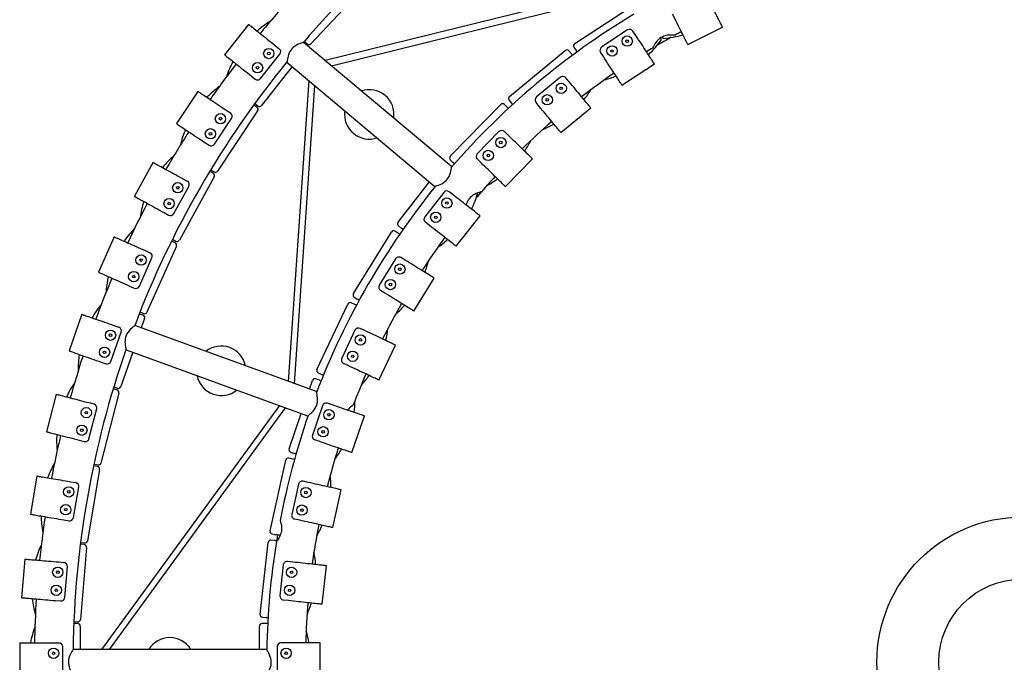
# Model space of a CAD drawing. Units: millimetres. Extents: x 0 to 801, y 0 to 566.
# Drawn here: x 333 to 409, y 168 to 217 of the extents above; entities that cross this region are included whole.
import ezdxf

# ---------------------------------------------------------------- set-up
doc = ezdxf.new("R2010")
doc.units = ezdxf.units.MM
doc.header["$LTSCALE"] = 10
doc.layers.add('S&C_vistas', color=1, linetype='Continuous')

msp = doc.modelspace()

# ---------------------------------------------------------------- linework, layer by layer
at = {"layer": 'S&C_vistas', "color": 7, "linetype": 'Continuous'}
for p, q in [((359.525, 219.605), (355.692, 215.523)), ((379.488, 219.831), (356.817, 214.218)), ((357.291, 213.821), (379.748, 219.38)), ((376.131, 215.547), (380.364, 218.313)), ((350.874, 217.027), (349.011, 214.676)), ((380.226, 216.591), (378.217, 215.279)), ((384.892, 215.465), (387.569, 216.819)), ((380.86, 216.169), (380.641, 216.504)), ((382.846, 215.873), (382.772, 215.986)), ((382.907, 216.065), (382.968, 215.944)), ((352.935, 215.394), (353.249, 215.145)), ((366.592, 206.016), (355.132, 215.632)), ((355.19, 215.72), (355.409, 215.514)), ((371.07, 211.445), (375.393, 215.005)), ((376.072, 215.27), (376.239, 215.016)), ((351.807, 212.843), (353.298, 214.724)), ((375.867, 214.743), (375.674, 214.977)), ((378.349, 214.529), (378.13, 214.863)), ((354.261, 213.752), (351.878, 210.745)), ((353.846, 214.1), (365.307, 204.484)), ((379.787, 212.327), (382.299, 213.968)), ((351.072, 213.043), (351.385, 212.794)), ((375.026, 212.933), (373.173, 211.408)), ((375.703, 212.584), (375.448, 212.892)), ((355.532, 212.686), (353.941, 189.385)), ((354.43, 189.207), (356.006, 212.288)), ((346.951, 211.841), (345.291, 209.343)), ((351.52, 210.607), (351.27, 210.773)), ((351.361, 210.899), (351.597, 210.713)), ((366.491, 206.811), (370.396, 210.825)), ((370.897, 210.617), (370.679, 210.828)), ((371.043, 211.163), (371.236, 210.929)), ((371.327, 210.83), (371.297, 210.854)), ((373.387, 210.676), (373.132, 210.985)), ((375.059, 208.646), (377.374, 210.554)), ((348.231, 207.75), (349.559, 209.749)), ((351.576, 210.33), (348.477, 205.666)), ((349.142, 210.386), (349.475, 210.165)), ((370.26, 208.725), (368.586, 207.005)), ((370.971, 208.452), (370.684, 208.731)), ((347.482, 207.887), (347.815, 207.666)), ((370.764, 204.468), (372.856, 206.618)), ((343.476, 206.346), (342.031, 203.717)), ((366.495, 206.528), (366.713, 206.316)), ((368.879, 206.302), (368.592, 206.581)), ((348.211, 205.226), (345.513, 200.319)), ((348.132, 205.498), (347.869, 205.642)), ((347.949, 205.776), (348.199, 205.61)), ((345.093, 202.375), (346.25, 204.478)), ((345.781, 205.079), (346.131, 204.886)), ((362.451, 201.701), (364.889, 204.834)), ((365.985, 204.019), (364.511, 202.125)), ((366.722, 203.825), (366.406, 204.071)), ((344.335, 202.45), (344.686, 202.257)), ((366.955, 199.843), (368.797, 202.21)), ((362.486, 201.42), (362.725, 201.234)), ((364.879, 201.458), (364.564, 201.704)), ((340.473, 200.578), (339.253, 197.837)), ((358.996, 196.178), (361.929, 200.948)), ((362.463, 200.855), (362.204, 201.014)), ((345.284, 199.859), (343.007, 194.743)), ((345.183, 200.123), (344.909, 200.245)), ((344.978, 200.385), (345.241, 200.24)), ((342.875, 199.508), (343.241, 199.346)), ((342.417, 196.757), (343.393, 198.95)), ((362.254, 198.87), (360.998, 196.826)), ((363.008, 198.759), (362.667, 198.969)), ((341.655, 196.768), (342.021, 196.605)), ((363.677, 194.826), (365.248, 197.382)), ((361.437, 196.203), (361.096, 196.413)), ((356.171, 190.308), (358.56, 195.372)), ((359.101, 195.338), (358.827, 195.468)), ((359.062, 195.903), (359.321, 195.744)), ((337.963, 194.58), (336.976, 191.746)), ((342.694, 194.52), (342.411, 194.619)), ((342.468, 194.764), (342.743, 194.642)), ((340.446, 193.715), (340.824, 193.583)), ((356.129, 188.589), (342.072, 193.705)), ((342.818, 194.265), (342.561, 193.527)), ((340.219, 190.935), (341.009, 193.201)), ((359.113, 193.343), (358.089, 191.172)), ((359.874, 193.315), (359.512, 193.486)), ((360.972, 189.48), (362.252, 192.193)), ((341.903, 191.639), (340.976, 188.977)), ((341.388, 191.826), (355.446, 186.709)), ((339.46, 190.881), (339.837, 190.75)), ((358.594, 190.602), (358.232, 190.773)), ((356.266, 190.042), (356.541, 189.912)), ((355.594, 188.784), (355.826, 189.46)), ((356.367, 189.485), (356.08, 189.584)), ((335.963, 188.392), (335.217, 185.486)), ((340.827, 188.485), (339.435, 183.061)), ((340.684, 188.729), (340.393, 188.803)), ((340.438, 188.953), (340.721, 188.854)), ((338.511, 187.738), (338.898, 187.638)), ((357.358, 187.559), (356.979, 187.689)), ((338.517, 184.949), (339.114, 187.273)), ((353.257, 187.506), (339.498, 168.634)), ((340.117, 168.634), (353.746, 187.328)), ((354.008, 184.163), (354.944, 186.892)), ((356.598, 187.503), (355.819, 185.233)), ((358.871, 183.868), (359.845, 186.705)), ((337.765, 184.832), (338.152, 184.733)), ((356.384, 184.722), (356.005, 184.852)), ((354.132, 183.909), (354.419, 183.81)), ((338.901, 182.992), (339.191, 182.917)), ((352.534, 177.818), (353.758, 183.282)), ((354.294, 183.367), (353.997, 183.433)), ((339.328, 182.559), (338.394, 177.037)), ((339.164, 182.789), (338.868, 182.839)), ((334.489, 182.059), (333.988, 179.101)), ((337.082, 181.62), (337.476, 181.554)), ((355.49, 181.562), (355.1, 181.649)), ((337.322, 178.841), (337.722, 181.208)), ((354.741, 181.422), (354.216, 179.08)), ((357.4, 178.059), (358.056, 180.987)), ((336.582, 178.662), (336.976, 178.596)), ((354.834, 178.634), (354.444, 178.722)), ((337.868, 176.923), (338.164, 176.873)), ((351.767, 171.348), (352.383, 176.914)), ((352.906, 177.058), (352.604, 177.091)), ((352.685, 177.579), (352.982, 177.512)), ((353.333, 177.484), (353.172, 177.488)), ((338.147, 176.744), (337.848, 176.769)), ((338.33, 176.528), (337.861, 170.947)), ((333.549, 175.625), (333.298, 172.635)), ((336.17, 175.404), (336.569, 175.371)), ((354.293, 175.395), (353.896, 175.439)), ((336.642, 172.655), (336.842, 175.047)), ((353.565, 175.174), (353.301, 172.788)), ((356.577, 172.124), (356.907, 175.106)), ((335.919, 172.415), (336.318, 172.381)), ((353.963, 172.413), (353.566, 172.457)), ((337.346, 170.79), (337.645, 170.765)), ((351.944, 171.128), (352.246, 171.094)), ((337.64, 170.634), (337.339, 170.634)), ((337.84, 170.434), (337.84, 168.634)), ((351.717, 168.634), (351.717, 170.434)), ((352.22, 170.634), (351.917, 170.634)), ((333.151, 169.134), (335.781, 169.134)), ((333.151, 169.134), (333.151, 166.134)), ((335.781, 169.134), (336.181, 169.134)), ((336.481, 166.434), (336.481, 168.834)), ((352.258, 168.634), (337.298, 168.634)), ((353.082, 168.834), (353.082, 166.434)), ((353.782, 169.134), (353.382, 169.134)), ((356.412, 169.134), (353.782, 169.134)), ((356.412, 166.134), (356.412, 169.134))]:
    msp.add_line(p, q, dxfattribs=at)
at = {"layer": 'S&C_vistas', "color": 7, "linetype": 'Continuous', "flags": 128}
for points in [[(387.569, 216.819), (387.567, 216.823), (387.558, 216.84), (387.543, 216.87), (387.521, 216.913), (387.493, 216.97), (387.458, 217.038), (387.417, 217.119), (387.37, 217.212), (387.317, 217.316), (387.259, 217.43), (387.197, 217.555), (387.129, 217.688), (387.057, 217.83), (386.981, 217.98), (386.902, 218.137), (386.82, 218.299), (386.735, 218.466), (386.648, 218.638), (386.56, 218.812), (386.471, 218.989), (386.381, 219.166)], [(384.892, 215.465), (384.89, 215.469), (384.881, 215.485), (384.866, 215.516), (384.844, 215.559), (384.816, 215.615), (384.781, 215.684), (384.74, 215.765), (384.693, 215.857), (384.641, 215.961), (384.583, 216.076), (384.52, 216.2), (384.452, 216.334), (384.38, 216.476), (384.304, 216.626), (384.225, 216.782), (384.143, 216.944), (384.058, 217.112), (383.972, 217.283), (383.883, 217.458), (383.794, 217.634), (383.704, 217.811)], [(350.874, 217.027), (350.878, 217.025), (350.892, 217.013), (350.919, 216.992), (350.957, 216.962), (351.006, 216.923), (351.067, 216.875), (351.138, 216.819), (351.219, 216.754), (351.31, 216.682), (351.411, 216.602), (351.52, 216.516), (351.637, 216.422), (351.762, 216.324), (351.894, 216.219), (352.031, 216.11), (352.174, 215.997), (352.321, 215.881), (352.471, 215.762), (352.625, 215.64), (352.78, 215.517), (352.935, 215.394)], [(382.299, 213.968), (382.296, 213.971), (382.286, 213.987), (382.268, 214.015), (382.241, 214.056), (382.207, 214.109), (382.164, 214.173), (382.115, 214.249), (382.058, 214.336), (381.994, 214.433), (381.924, 214.541), (381.848, 214.658), (381.766, 214.783), (381.679, 214.916), (381.587, 215.057), (381.491, 215.204), (381.392, 215.356), (381.289, 215.513), (381.184, 215.674), (381.077, 215.837), (380.969, 216.003), (380.86, 216.169)], [(383.898, 216.191), (383.899, 216.191), (383.883, 216.192), (383.845, 216.195), (383.786, 216.198), (383.704, 216.201), (383.603, 216.202), (383.471, 216.198), (383.32, 216.184), (383.183, 216.161), (383.039, 216.121), (382.923, 216.074), (382.809, 216.013), (382.706, 215.94), (382.61, 215.857), (382.506, 215.744), (382.415, 215.626), (382.34, 215.512), (382.278, 215.406), (382.225, 215.307), (382.187, 215.233), (382.17, 215.198), (382.168, 215.194)], [(355.132, 215.632), (355.119, 215.628), (355.081, 215.617), (355.022, 215.598), (354.942, 215.57), (354.84, 215.532), (354.724, 215.483), (354.582, 215.412), (354.433, 215.318), (354.331, 215.239), (354.234, 215.144), (354.15, 215.041), (354.077, 214.927), (354.022, 214.816), (353.976, 214.704), (353.935, 214.575), (353.905, 214.453), (353.879, 214.325), (353.862, 214.217), (353.853, 214.154), (353.848, 214.114), (353.846, 214.1), (353.846, 214.1)], [(376.291, 214.935), (376.285, 214.945), (376.278, 214.955), (376.272, 214.965), (376.265, 214.976), (376.258, 214.986), (376.252, 214.996), (376.245, 215.006), (376.239, 215.016)], [(349.011, 214.676), (349.014, 214.674), (349.029, 214.662), (349.055, 214.641), (349.093, 214.611), (349.143, 214.572), (349.203, 214.524), (349.274, 214.467), (349.356, 214.403), (349.447, 214.331), (349.547, 214.251), (349.657, 214.164), (349.774, 214.071), (349.899, 213.973), (350.03, 213.868), (350.168, 213.759), (350.31, 213.646), (350.457, 213.53), (350.608, 213.41), (350.761, 213.289), (350.916, 213.166), (351.072, 213.043)], [(376.318, 214.907), (376.314, 214.912), (376.291, 214.935)], [(379.787, 212.327), (379.785, 212.33), (379.775, 212.346), (379.756, 212.374), (379.73, 212.415), (379.695, 212.468), (379.653, 212.532), (379.603, 212.608), (379.547, 212.695), (379.483, 212.793), (379.413, 212.9), (379.336, 213.017), (379.255, 213.142), (379.168, 213.275), (379.076, 213.416), (378.98, 213.563), (378.88, 213.715), (378.778, 213.872), (378.673, 214.033), (378.566, 214.197), (378.458, 214.362), (378.349, 214.529)], [(377.374, 210.554), (377.372, 210.557), (377.36, 210.571), (377.338, 210.597), (377.307, 210.635), (377.267, 210.683), (377.218, 210.743), (377.161, 210.813), (377.095, 210.893), (377.021, 210.983), (376.939, 211.082), (376.851, 211.19), (376.755, 211.305), (376.654, 211.428), (376.548, 211.558), (376.436, 211.693), (376.32, 211.834), (376.201, 211.978), (376.079, 212.127), (375.955, 212.278), (375.829, 212.43), (375.703, 212.584)], [(346.951, 211.841), (346.955, 211.839), (346.971, 211.829), (346.999, 211.81), (347.039, 211.783), (347.092, 211.748), (347.156, 211.706), (347.231, 211.655), (347.318, 211.598), (347.415, 211.534), (347.522, 211.463), (347.638, 211.385), (347.762, 211.303), (347.895, 211.214), (348.035, 211.122), (348.181, 211.025), (348.332, 210.924), (348.489, 210.82), (348.649, 210.714), (348.812, 210.606), (348.976, 210.496), (349.142, 210.386)], [(371.297, 210.854), (371.289, 210.864), (371.282, 210.873), (371.274, 210.882), (371.266, 210.891), (371.259, 210.901), (371.251, 210.91), (371.243, 210.919), (371.236, 210.929)], [(375.059, 208.646), (375.056, 208.65), (375.044, 208.664), (375.023, 208.69), (374.992, 208.728), (374.952, 208.776), (374.903, 208.836), (374.845, 208.906), (374.779, 208.986), (374.705, 209.076), (374.623, 209.175), (374.535, 209.282), (374.44, 209.398), (374.338, 209.521), (374.232, 209.65), (374.12, 209.786), (374.005, 209.926), (373.885, 210.071), (373.763, 210.219), (373.639, 210.37), (373.513, 210.523), (373.387, 210.676)], [(345.291, 209.343), (345.295, 209.34), (345.31, 209.33), (345.339, 209.311), (345.379, 209.284), (345.431, 209.25), (345.496, 209.207), (345.571, 209.157), (345.658, 209.099), (345.755, 209.035), (345.861, 208.964), (345.977, 208.887), (346.102, 208.804), (346.235, 208.716), (346.375, 208.623), (346.521, 208.526), (346.672, 208.425), (346.829, 208.321), (346.989, 208.215), (347.151, 208.107), (347.316, 207.997), (347.482, 207.887)], [(372.856, 206.618), (372.853, 206.621), (372.839, 206.634), (372.815, 206.658), (372.78, 206.692), (372.735, 206.736), (372.68, 206.789), (372.615, 206.853), (372.54, 206.925), (372.457, 207.006), (372.365, 207.096), (372.265, 207.193), (372.158, 207.297), (372.044, 207.408), (371.923, 207.525), (371.798, 207.648), (371.667, 207.775), (371.533, 207.905), (371.395, 208.039), (371.255, 208.176), (371.113, 208.314), (370.971, 208.452)], [(343.476, 206.346), (343.48, 206.344), (343.496, 206.334), (343.526, 206.318), (343.568, 206.295), (343.624, 206.264), (343.691, 206.227), (343.771, 206.184), (343.862, 206.134), (343.964, 206.078), (344.076, 206.016), (344.198, 205.949), (344.329, 205.876), (344.469, 205.8), (344.616, 205.719), (344.77, 205.634), (344.929, 205.547), (345.093, 205.456), (345.262, 205.364), (345.433, 205.27), (345.606, 205.174), (345.781, 205.079)], [(365.307, 204.484), (365.319, 204.488), (365.353, 204.498), (365.409, 204.516), (365.485, 204.542), (365.578, 204.576), (365.698, 204.626), (365.832, 204.691), (365.953, 204.762), (366.076, 204.851), (366.17, 204.936), (366.258, 205.035), (366.332, 205.14), (366.394, 205.252), (366.456, 205.394), (366.502, 205.536), (366.535, 205.667), (366.559, 205.787), (366.576, 205.894), (366.587, 205.973), (366.591, 206.005), (366.592, 206.016), (366.592, 206.016)], [(366.782, 206.249), (366.774, 206.257), (366.765, 206.266), (366.756, 206.274), (366.748, 206.282), (366.739, 206.291), (366.73, 206.299), (366.722, 206.308), (366.713, 206.316)], [(366.815, 206.228), (366.809, 206.231), (366.782, 206.249)], [(370.764, 204.468), (370.761, 204.471), (370.747, 204.484), (370.723, 204.508), (370.688, 204.541), (370.643, 204.585), (370.588, 204.639), (370.523, 204.702), (370.448, 204.775), (370.365, 204.856), (370.273, 204.945), (370.173, 205.043), (370.066, 205.147), (369.952, 205.258), (369.831, 205.375), (369.706, 205.497), (369.575, 205.624), (369.441, 205.755), (369.303, 205.889), (369.163, 206.025), (369.021, 206.163), (368.879, 206.302)], [(342.031, 203.717), (342.034, 203.715), (342.051, 203.706), (342.081, 203.689), (342.123, 203.666), (342.178, 203.636), (342.246, 203.598), (342.325, 203.555), (342.416, 203.505), (342.518, 203.449), (342.631, 203.387), (342.753, 203.32), (342.884, 203.248), (343.024, 203.171), (343.171, 203.09), (343.324, 203.005), (343.484, 202.918), (343.648, 202.827), (343.817, 202.735), (343.988, 202.641), (344.161, 202.545), (344.335, 202.45)], [(368.797, 202.21), (368.794, 202.213), (368.779, 202.224), (368.752, 202.245), (368.714, 202.275), (368.664, 202.313), (368.604, 202.361), (368.532, 202.416), (368.45, 202.48), (368.358, 202.552), (368.257, 202.63), (368.147, 202.716), (368.029, 202.808), (367.903, 202.906), (367.771, 203.009), (367.632, 203.117), (367.489, 203.228), (367.341, 203.344), (367.189, 203.462), (367.035, 203.582), (366.879, 203.703), (366.722, 203.825)], [(368.911, 204.069), (368.912, 204.069), (368.896, 204.065), (368.86, 204.054), (368.803, 204.037), (368.724, 204.012), (368.628, 203.978), (368.505, 203.929), (368.368, 203.864), (368.248, 203.794), (368.126, 203.707), (368.034, 203.624), (367.948, 203.527), (367.876, 203.424), (367.815, 203.313), (367.755, 203.17), (367.718, 203.05)], [(366.955, 199.843), (366.951, 199.845), (366.936, 199.857), (366.91, 199.877), (366.872, 199.907), (366.822, 199.946), (366.761, 199.993), (366.689, 200.049), (366.607, 200.113), (366.516, 200.184), (366.414, 200.263), (366.304, 200.349), (366.186, 200.441), (366.061, 200.538), (365.928, 200.642), (365.79, 200.749), (365.646, 200.861), (365.498, 200.976), (365.346, 201.094), (365.192, 201.214), (365.036, 201.336), (364.879, 201.458)], [(340.473, 200.578), (340.477, 200.576), (340.494, 200.569), (340.525, 200.555), (340.569, 200.535), (340.627, 200.51), (340.697, 200.478), (340.78, 200.441), (340.875, 200.399), (340.981, 200.352), (341.098, 200.3), (341.226, 200.243), (341.362, 200.182), (341.508, 200.117), (341.661, 200.049), (341.821, 199.978), (341.988, 199.904), (342.159, 199.827), (342.334, 199.749), (342.513, 199.67), (342.694, 199.589), (342.875, 199.508)], [(362.801, 201.175), (362.792, 201.182), (362.782, 201.189), (362.773, 201.197), (362.763, 201.204), (362.754, 201.211), (362.744, 201.219), (362.735, 201.226), (362.725, 201.234)], [(362.836, 201.157), (362.83, 201.16), (362.801, 201.175)], [(365.248, 197.382), (365.245, 197.384), (365.229, 197.394), (365.2, 197.412), (365.159, 197.437), (365.105, 197.47), (365.039, 197.51), (364.962, 197.558), (364.874, 197.612), (364.775, 197.673), (364.665, 197.74), (364.546, 197.813), (364.419, 197.892), (364.283, 197.975), (364.14, 198.063), (363.991, 198.155), (363.836, 198.25), (363.676, 198.348), (363.512, 198.449), (363.346, 198.551), (363.177, 198.655), (363.008, 198.759)], [(339.253, 197.837), (339.256, 197.836), (339.274, 197.828), (339.304, 197.814), (339.349, 197.795), (339.406, 197.769), (339.477, 197.738), (339.56, 197.701), (339.654, 197.659), (339.761, 197.611), (339.878, 197.559), (340.005, 197.502), (340.142, 197.441), (340.288, 197.377), (340.441, 197.308), (340.601, 197.237), (340.767, 197.163), (340.939, 197.087), (341.114, 197.009), (341.293, 196.929), (341.473, 196.849), (341.655, 196.768)], [(363.677, 194.826), (363.674, 194.828), (363.658, 194.838), (363.629, 194.856), (363.588, 194.881), (363.534, 194.914), (363.468, 194.955), (363.391, 195.002), (363.303, 195.057), (363.203, 195.117), (363.094, 195.185), (362.975, 195.258), (362.848, 195.336), (362.712, 195.419), (362.569, 195.507), (362.42, 195.599), (362.265, 195.694), (362.105, 195.793), (361.941, 195.893), (361.775, 195.996), (361.606, 196.099), (361.437, 196.203)], [(359.403, 195.693), (359.392, 195.699), (359.382, 195.706), (359.372, 195.712), (359.362, 195.718), (359.351, 195.725), (359.341, 195.731), (359.331, 195.737), (359.321, 195.744)], [(359.439, 195.679), (359.433, 195.682), (359.403, 195.693)], [(337.963, 194.58), (337.967, 194.578), (337.984, 194.572), (338.016, 194.561), (338.062, 194.545), (338.122, 194.524), (338.194, 194.499), (338.28, 194.469), (338.378, 194.435), (338.488, 194.397), (338.609, 194.354), (338.741, 194.309), (338.882, 194.259), (339.033, 194.207), (339.191, 194.152), (339.357, 194.094), (339.529, 194.034), (339.706, 193.973), (339.887, 193.909), (340.072, 193.845), (340.259, 193.78), (340.446, 193.715)], [(342.072, 193.705), (342.061, 193.698), (342.029, 193.673), (341.98, 193.635), (341.914, 193.582), (341.832, 193.512), (341.739, 193.425), (341.63, 193.31), (341.522, 193.171), (341.454, 193.062), (341.395, 192.94), (341.351, 192.814), (341.322, 192.682), (341.307, 192.559), (341.303, 192.438), (341.309, 192.303), (341.322, 192.177), (341.341, 192.048), (341.362, 191.941), (341.375, 191.879), (341.384, 191.84), (341.388, 191.826), (341.388, 191.826)], [(362.252, 192.193), (362.248, 192.194), (362.231, 192.203), (362.201, 192.217), (362.157, 192.238), (362.1, 192.265), (362.03, 192.297), (361.948, 192.336), (361.854, 192.38), (361.749, 192.43), (361.633, 192.485), (361.507, 192.544), (361.372, 192.608), (361.228, 192.676), (361.076, 192.748), (360.917, 192.823), (360.753, 192.9), (360.583, 192.98), (360.409, 193.062), (360.233, 193.146), (360.054, 193.23), (359.874, 193.315)], [(336.976, 191.746), (336.98, 191.745), (336.998, 191.739), (337.03, 191.728), (337.076, 191.712), (337.135, 191.691), (337.208, 191.666), (337.293, 191.636), (337.392, 191.602), (337.501, 191.563), (337.623, 191.521), (337.754, 191.475), (337.896, 191.426), (338.046, 191.374), (338.204, 191.319), (338.37, 191.261), (338.542, 191.201), (338.719, 191.139), (338.901, 191.076), (339.085, 191.012), (339.272, 190.947), (339.46, 190.881)], [(356.628, 189.871), (356.617, 189.876), (356.606, 189.881), (356.595, 189.886), (356.584, 189.892), (356.573, 189.897), (356.562, 189.902), (356.552, 189.907), (356.541, 189.912)], [(356.665, 189.861), (356.659, 189.863), (356.628, 189.871)], [(360.972, 189.48), (360.968, 189.481), (360.951, 189.489), (360.921, 189.504), (360.877, 189.525), (360.82, 189.551), (360.75, 189.584), (360.668, 189.623), (360.574, 189.667), (360.469, 189.717), (360.353, 189.772), (360.227, 189.831), (360.091, 189.895), (359.947, 189.963), (359.796, 190.035), (359.637, 190.11), (359.472, 190.187), (359.303, 190.267), (359.129, 190.349), (358.952, 190.433), (358.773, 190.517), (358.594, 190.602)], [(335.963, 188.392), (335.967, 188.391), (335.986, 188.386), (336.018, 188.378), (336.065, 188.366), (336.126, 188.35), (336.201, 188.331), (336.289, 188.308), (336.389, 188.283), (336.502, 188.254), (336.626, 188.222), (336.761, 188.187), (336.906, 188.15), (337.061, 188.11), (337.223, 188.068), (337.393, 188.025), (337.569, 187.98), (337.751, 187.933), (337.937, 187.885), (338.126, 187.837), (338.318, 187.787), (338.511, 187.738)], [(355.446, 186.71), (355.456, 186.717), (355.485, 186.739), (355.53, 186.774), (355.593, 186.825), (355.669, 186.889), (355.765, 186.977), (355.869, 187.084), (355.958, 187.192), (356.043, 187.318), (356.102, 187.43), (356.151, 187.553), (356.185, 187.676), (356.205, 187.804), (356.214, 187.958), (356.209, 188.107), (356.195, 188.241), (356.176, 188.362), (356.156, 188.469), (356.139, 188.547), (356.132, 188.578), (356.129, 188.589), (356.129, 188.589)], [(359.845, 186.705), (359.841, 186.707), (359.823, 186.713), (359.791, 186.724), (359.746, 186.74), (359.686, 186.76), (359.613, 186.785), (359.527, 186.815), (359.429, 186.848), (359.319, 186.886), (359.198, 186.928), (359.066, 186.973), (358.924, 187.022), (358.774, 187.073), (358.615, 187.128), (358.449, 187.185), (358.277, 187.244), (358.099, 187.305), (357.918, 187.367), (357.733, 187.431), (357.546, 187.495), (357.358, 187.559)], [(358.973, 187.551), (358.973, 187.551), (358.953, 187.536), (358.915, 187.508), (358.86, 187.467), (358.791, 187.413), (358.702, 187.337), (358.603, 187.245), (358.523, 187.159)], [(335.217, 185.486), (335.221, 185.485), (335.24, 185.48), (335.272, 185.472), (335.319, 185.46), (335.38, 185.444), (335.455, 185.425), (335.543, 185.403), (335.643, 185.377), (335.756, 185.348), (335.88, 185.316), (336.015, 185.281), (336.16, 185.244), (336.315, 185.204), (336.477, 185.163), (336.647, 185.119), (336.823, 185.074), (337.005, 185.027), (337.191, 184.979), (337.38, 184.931), (337.572, 184.882), (337.765, 184.832)], [(358.871, 183.868), (358.867, 183.869), (358.849, 183.875), (358.817, 183.886), (358.771, 183.902), (358.712, 183.923), (358.639, 183.948), (358.553, 183.977), (358.455, 184.011), (358.345, 184.049), (358.224, 184.09), (358.092, 184.135), (357.95, 184.184), (357.799, 184.236), (357.641, 184.29), (357.475, 184.347), (357.303, 184.406), (357.125, 184.467), (356.944, 184.53), (356.759, 184.593), (356.572, 184.657), (356.384, 184.722)], [(354.51, 183.779), (354.499, 183.783), (354.487, 183.787), (354.476, 183.791), (354.465, 183.795), (354.453, 183.799), (354.442, 183.803), (354.43, 183.806), (354.419, 183.81)], [(354.549, 183.774), (354.542, 183.775), (354.51, 183.779)], [(334.489, 182.059), (334.493, 182.058), (334.511, 182.055), (334.545, 182.049), (334.593, 182.041), (334.655, 182.031), (334.731, 182.018), (334.82, 182.003), (334.922, 181.985), (335.037, 181.966), (335.164, 181.945), (335.301, 181.921), (335.449, 181.896), (335.606, 181.87), (335.771, 181.842), (335.944, 181.813), (336.124, 181.782), (336.309, 181.751), (336.498, 181.719), (336.691, 181.686), (336.886, 181.653), (337.082, 181.62)], [(358.056, 180.987), (358.052, 180.988), (358.034, 180.992), (358.001, 180.999), (357.954, 181.01), (357.892, 181.023), (357.817, 181.04), (357.728, 181.06), (357.627, 181.083), (357.513, 181.108), (357.388, 181.136), (357.252, 181.167), (357.106, 181.2), (356.951, 181.234), (356.787, 181.271), (356.616, 181.309), (356.438, 181.349), (356.255, 181.39), (356.068, 181.432), (355.877, 181.475), (355.684, 181.518), (355.49, 181.562)], [(333.988, 179.101), (333.993, 179.1), (334.011, 179.097), (334.044, 179.091), (334.092, 179.083), (334.154, 179.073), (334.23, 179.06), (334.32, 179.045), (334.422, 179.027), (334.537, 179.008), (334.663, 178.987), (334.801, 178.963), (334.949, 178.938), (335.106, 178.912), (335.271, 178.884), (335.444, 178.855), (335.623, 178.824), (335.808, 178.793), (335.998, 178.761), (336.19, 178.728), (336.385, 178.695), (336.582, 178.662)], [(353.317, 178.601), (353.316, 178.602), (353.323, 178.583), (353.335, 178.545), (353.351, 178.49), (353.371, 178.415), (353.392, 178.323), (353.413, 178.208), (353.427, 178.076), (353.43, 177.939), (353.417, 177.791), (353.394, 177.67), (353.359, 177.55), (353.318, 177.446), (353.272, 177.348), (353.218, 177.251), (353.164, 177.165), (353.111, 177.088), (353.068, 177.029), (353.041, 176.994), (353.03, 176.979), (353.03, 176.98)], [(357.4, 178.059), (357.396, 178.06), (357.378, 178.064), (357.345, 178.072), (357.297, 178.082), (357.236, 178.096), (357.161, 178.113), (357.072, 178.133), (356.971, 178.155), (356.857, 178.181), (356.732, 178.209), (356.596, 178.239), (356.45, 178.272), (356.295, 178.307), (356.131, 178.344), (355.96, 178.382), (355.782, 178.422), (355.599, 178.463), (355.412, 178.505), (355.221, 178.548), (355.028, 178.591), (354.834, 178.634)], [(353.076, 177.491), (353.064, 177.494), (353.052, 177.496), (353.04, 177.499), (353.029, 177.502), (353.017, 177.504), (353.005, 177.507), (352.993, 177.51), (352.982, 177.512)], [(353.172, 177.488), (353.14, 177.489), (353.108, 177.49), (353.076, 177.491)], [(333.549, 175.625), (333.553, 175.624), (333.572, 175.623), (333.606, 175.62), (333.654, 175.616), (333.717, 175.61), (333.794, 175.604), (333.884, 175.596), (333.988, 175.588), (334.104, 175.578), (334.231, 175.567), (334.37, 175.556), (334.52, 175.543), (334.678, 175.53), (334.845, 175.516), (335.02, 175.501), (335.202, 175.486), (335.389, 175.47), (335.58, 175.454), (335.775, 175.438), (335.972, 175.421), (336.17, 175.404)], [(356.907, 175.106), (356.903, 175.106), (356.884, 175.108), (356.851, 175.112), (356.803, 175.117), (356.74, 175.124), (356.664, 175.133), (356.573, 175.143), (356.47, 175.154), (356.354, 175.167), (356.227, 175.181), (356.088, 175.196), (355.94, 175.213), (355.781, 175.23), (355.615, 175.249), (355.44, 175.268), (355.259, 175.288), (355.073, 175.309), (354.882, 175.33), (354.688, 175.351), (354.491, 175.373), (354.293, 175.395)], [(333.298, 172.635), (333.302, 172.635), (333.321, 172.633), (333.355, 172.63), (333.403, 172.626), (333.466, 172.621), (333.543, 172.615), (333.633, 172.607), (333.737, 172.598), (333.853, 172.588), (333.98, 172.578), (334.119, 172.566), (334.269, 172.554), (334.427, 172.54), (334.594, 172.526), (334.769, 172.512), (334.951, 172.496), (335.138, 172.481), (335.329, 172.465), (335.524, 172.448), (335.721, 172.432), (335.919, 172.415)], [(356.577, 172.124), (356.573, 172.124), (356.554, 172.126), (356.521, 172.13), (356.473, 172.136), (356.41, 172.142), (356.334, 172.151), (356.243, 172.161), (356.14, 172.172), (356.024, 172.185), (355.897, 172.199), (355.758, 172.215), (355.61, 172.231), (355.451, 172.249), (355.285, 172.267), (355.11, 172.286), (354.929, 172.306), (354.743, 172.327), (354.552, 172.348), (354.358, 172.37), (354.161, 172.391), (353.963, 172.413)], [(352.341, 171.084), (352.33, 171.085), (352.318, 171.086), (352.306, 171.088), (352.294, 171.089), (352.282, 171.09), (352.27, 171.092), (352.258, 171.093), (352.246, 171.094)], [(352.38, 171.087), (352.374, 171.086), (352.341, 171.084)], [(337.298, 168.634), (337.291, 168.623), (337.269, 168.589), (337.236, 168.537), (337.192, 168.464), (337.139, 168.37), (337.081, 168.257), (337.019, 168.112), (336.964, 167.944), (336.938, 167.818), (336.924, 167.683), (336.926, 167.55), (336.944, 167.416), (336.972, 167.295), (337.01, 167.18), (337.061, 167.055), (337.116, 166.942), (337.179, 166.827), (337.235, 166.733), (337.268, 166.68), (337.291, 166.646), (337.298, 166.634), (337.298, 166.634)], [(352.258, 166.634), (352.265, 166.645), (352.285, 166.675), (352.316, 166.724), (352.358, 166.793), (352.407, 166.879), (352.467, 166.995), (352.528, 167.131), (352.575, 167.263), (352.612, 167.41), (352.629, 167.536), (352.633, 167.668), (352.622, 167.795), (352.598, 167.922), (352.553, 168.07), (352.497, 168.208), (352.439, 168.33), (352.38, 168.437), (352.324, 168.53), (352.282, 168.598), (352.264, 168.625), (352.258, 168.634), (352.258, 168.634)]]:
    msp.add_lwpolyline(points, dxfattribs=at)
at = {"layer": 'S&C_vistas', "color": 7, "linetype": 'Continuous'}
for centre, radius in [((380.19, 215.732), 0.4), ((380.19, 215.732), 0.1), ((352.439, 214.767), 0.4), ((379.018, 214.966), 0.4), ((379.018, 214.966), 0.1), ((352.439, 214.767), 0.1), ((351.569, 213.67), 0.4), ((351.569, 213.67), 0.1), ((375.085, 212.075), 0.4), ((375.085, 212.075), 0.1), ((374.004, 211.185), 0.4), ((374.004, 211.185), 0.1), ((348.699, 209.72), 0.4), ((348.699, 209.72), 0.1), ((347.924, 208.554), 0.4), ((347.924, 208.554), 0.1), ((370.413, 207.879), 0.4), ((370.413, 207.879), 0.1), ((369.437, 206.875), 0.4), ((369.437, 206.875), 0.1), ((345.395, 204.378), 0.4), ((345.395, 204.378), 0.1), ((366.231, 203.194), 0.4), ((344.721, 203.151), 0.4), ((344.721, 203.151), 0.1), ((366.231, 203.194), 0.1), ((365.371, 202.089), 0.4), ((365.371, 202.089), 0.1), ((342.55, 198.778), 0.4), ((342.55, 198.778), 0.1), ((362.589, 198.078), 0.4), ((341.981, 197.499), 0.4), ((341.981, 197.499), 0.1), ((362.589, 198.078), 0.1), ((361.856, 196.885), 0.4), ((361.856, 196.885), 0.1), ((340.183, 192.959), 0.4), ((340.183, 192.959), 0.1), ((359.532, 192.592), 0.4), ((359.532, 192.592), 0.1), ((339.723, 191.637), 0.4), ((339.723, 191.637), 0.1), ((358.935, 191.326), 0.4), ((358.935, 191.326), 0.1), ((338.312, 186.963), 0.4), ((338.312, 186.963), 0.1), ((357.098, 186.803), 0.4), ((357.098, 186.803), 0.1), ((337.964, 185.607), 0.4), ((337.964, 185.607), 0.1), ((356.643, 185.479), 0.4), ((356.643, 185.479), 0.1), ((336.948, 180.831), 0.4), ((336.948, 180.831), 0.1), ((355.315, 180.781), 0.4), ((355.315, 180.781), 0.1), ((336.715, 179.451), 0.4), ((336.715, 179.451), 0.1), ((355.009, 179.415), 0.4), ((355.009, 179.415), 0.1), ((410.778, 167.634), 11.25), ((336.103, 174.607), 0.4), ((336.103, 174.607), 0.1), ((354.205, 174.6), 0.4), ((354.205, 174.6), 0.1), ((410.778, 167.634), 6.45), ((335.986, 173.212), 0.4), ((335.986, 173.212), 0.1), ((354.051, 173.208), 0.4), ((354.051, 173.208), 0.1), ((335.781, 168.334), 0.4), ((353.782, 168.334), 0.4), ((335.781, 168.334), 0.1), ((353.782, 168.334), 0.1)]:
    msp.add_circle(centre, radius, dxfattribs=at)
for centre, radius, start, end in [((410.778, 167.634), 73.5, 120.76738, 139.22743), ((410.778, 167.634), 76.5, 137.92352, 140.47648), ((410.778, 167.634), 58.5, 120.93716, 139.06472), ((356.115, 211.266), 6.964, 120.73003, 131.17958), ((380.39, 216.34), 0.3, 33.15789, 123.15789), ((376.632, 220.077), 7.503, 313.93304, 325.91842), ((410.778, 167.634), 55.5, 119.3227, 120.66559), ((382.432, 223.435), 7.511, 274.09418, 286.06629), ((410.778, 167.634), 55.5, 118.39083, 118.9684), ((353.063, 214.91), 0.3, 321.6, 51.6), ((355.546, 215.66), 0.2, 226.8, 316.8), ((375.52, 214.85), 0.2, 39.47368, 129.47368), ((376.24, 215.38), 0.2, 123.15789, 213.15789), ((378.381, 215.028), 0.3, 123.15789, 213.15789), ((410.778, 167.634), 55.5, 121.02914, 121.60917), ((375.095, 214.107), 1, 31.7547, 39.47368), ((410.778, 167.634), 73.5, 140.77245, 159.23073), ((410.778, 167.634), 76.5, 142.72352, 145.27648), ((355.814, 210.892), 6.961, 152.0253, 162.55461), ((351.572, 213.029), 0.3, 231.6, 321.6), ((375.217, 212.702), 0.3, 39.47368, 129.47368), ((410.778, 167.634), 55.5, 124.70662, 127.92496), ((376.625, 219.529), 7.034, 284.94176, 292.57371), ((352.649, 206.547), 6.954, 125.51398, 135.98664), ((360.219, 210.058), 1.915, 351.47948, 108.52052), ((371.479, 215.692), 6.99, 320.06111, 327.68589), ((371.197, 211.29), 0.2, 129.47368, 219.47368), ((373.364, 211.176), 0.3, 129.47368, 219.47368), ((351.409, 210.441), 0.2, 326.4, 56.4), ((351.721, 210.87), 0.2, 231.6, 321.6), ((370.54, 210.685), 0.2, 45.78947, 135.78947), ((370.2, 209.9), 1, 38.07048, 45.78947), ((349.309, 209.915), 0.3, 326.4, 56.4), ((360.219, 210.058), 1.915, 171.47948, 231.21193), ((410.778, 167.634), 55.5, 131.02241, 134.24075), ((371.113, 215.478), 7.058, 291.24079, 298.88167), ((410.778, 167.634), 76.5, 147.52352, 150.07648), ((352.381, 206.142), 6.955, 156.82076, 167.35439), ((360.219, 210.058), 1.915, 231.21193, 288.52052), ((370.475, 208.516), 0.3, 45.78947, 135.78947), ((347.981, 207.916), 0.3, 236.4, 326.4), ((366.374, 211.112), 7.056, 326.39849, 334.04713), ((349.6, 201.543), 6.959, 130.30991, 140.78287), ((366.635, 206.671), 0.2, 135.78947, 225.78947), ((368.801, 206.796), 0.3, 135.78947, 225.78947), ((348.035, 205.323), 0.2, 331.2, 61.2), ((348.31, 205.776), 0.2, 236.4, 326.4), ((410.778, 167.634), 55.5, 137.3382, 138.96883), ((345.987, 204.623), 0.3, 331.2, 61.2), ((410.778, 167.634), 58.5, 140.93651, 159.06528), ((366.124, 210.773), 6.997, 297.59732, 305.21762), ((366.222, 203.834), 0.3, 52.10526, 142.10526), ((361.887, 205.965), 7.034, 332.6025, 343.60968), ((410.778, 167.634), 55.5, 138.96925, 139.62077), ((410.778, 167.634), 76.5, 152.32352, 154.87648), ((349.368, 201.12), 6.959, 161.6236, 172.14684), ((344.83, 202.52), 0.3, 241.2, 331.2), ((364.748, 201.94), 0.3, 142.10526, 232.10526), ((362.608, 201.578), 0.2, 142.10526, 232.10526), ((346.979, 196.303), 6.961, 135.1044, 145.58075), ((362.099, 200.844), 0.2, 58.42105, 148.42105), ((361.939, 200.003), 1, 50.70206, 58.42105), ((410.778, 167.634), 55.5, 143.65399, 146.87233), ((345.102, 199.94), 0.2, 336, 66), ((345.337, 200.415), 0.2, 241.2, 331.2), ((361.595, 205.665), 7.083, 303.85723, 311.50549), ((343.119, 199.072), 0.3, 336, 66), ((362.51, 198.713), 0.3, 58.42105, 148.42105), ((357.995, 200.331), 6.999, 339.01155, 346.63859), ((346.783, 195.863), 6.961, 166.42476, 176.93993), ((410.778, 167.634), 76.5, 157.12352, 159.67648), ((342.143, 196.879), 0.3, 246, 336), ((361.253, 196.668), 0.3, 148.42105, 238.42105), ((359.167, 196.073), 0.2, 148.42105, 238.42105), ((344.793, 190.871), 6.948, 139.88706, 150.38998), ((358.741, 195.287), 0.2, 64.73684, 154.73684), ((358.675, 194.434), 1, 57.01785, 64.73684), ((410.778, 167.634), 55.5, 149.96978, 153.18812), ((357.754, 199.98), 7.02, 310.2134, 317.84137), ((342.629, 194.331), 0.2, 340.8, 70.8), ((342.824, 194.824), 0.2, 246, 336), ((340.725, 193.3), 0.3, 340.8, 70.8), ((359.384, 193.214), 0.3, 64.73684, 154.73684), ((354.606, 194.35), 7.114, 345.36482, 353.03157), ((410.778, 167.634), 76.5, 161.92352, 164.47648), ((410.778, 167.634), 73.5, 160.77598, 179.23278), ((344.651, 190.409), 6.967, 171.22871, 181.72985), ((348.758, 190.207), 1.915, 11.47948, 128.52052), ((339.936, 191.033), 0.3, 250.8, 340.8), ((358.36, 191.044), 0.3, 154.73684, 244.73684), ((356.351, 190.223), 0.2, 154.73684, 244.73684), ((410.778, 167.634), 55.5, 156.28557, 158.97092), ((343.087, 185.264), 6.956, 144.68641, 155.18359), ((348.758, 190.207), 1.915, 191.47948, 251.21193), ((356.015, 189.395), 0.2, 71.05263, 161.05263), ((356.043, 188.539), 1, 63.33364, 71.05263), ((354.525, 193.945), 7.011, 316.53638, 324.16016), ((340.634, 188.535), 0.2, 345.6, 75.6), ((340.787, 189.043), 0.2, 250.8, 340.8), ((348.758, 190.207), 1.915, 251.21193, 308.52052), ((338.823, 187.348), 0.3, 345.6, 75.6), ((356.882, 187.405), 0.3, 71.05263, 161.05263), ((352.124, 187.996), 6.998, 351.64279, 359.26822), ((410.778, 167.634), 58.5, 160.93588, 169.19423), ((342.966, 184.796), 6.956, 176.02028, 186.53211), ((410.778, 167.634), 76.5, 166.72352, 169.27648), ((338.227, 185.023), 0.3, 255.6, 345.6), ((356.103, 185.136), 0.3, 161.05263, 251.05263), ((354.197, 184.098), 0.2, 161.05263, 251.05263), ((410.778, 167.634), 55.5, 162.60135, 165.8197), ((351.897, 187.644), 7.1, 322.79304, 330.44744), ((341.846, 179.54), 6.952, 149.47663, 159.98641), ((339.241, 183.111), 0.2, 255.6, 345.6), ((353.954, 183.238), 0.2, 77.36842, 167.36842), ((354.075, 182.391), 1, 69.64943, 77.36842), ((339.131, 182.592), 0.2, 350.4, 80.4), ((337.426, 181.258), 0.3, 350.4, 80.4), ((355.034, 181.356), 0.3, 77.36842, 167.36842), ((350.212, 181.42), 7.025, 357.96742, 5.60378), ((410.778, 167.634), 76.5, 171.52352, 174.07648), ((341.771, 179.061), 6.959, 180.82252, 191.32365), ((337.026, 178.891), 0.3, 260.4, 350.4), ((354.509, 179.015), 0.3, 167.36842, 257.36842), ((352.729, 177.774), 0.2, 167.36842, 257.36842), ((410.778, 167.634), 55.5, 168.91714, 172.13549), ((350.143, 181.002), 7, 329.17424, 336.79568), ((338.197, 177.071), 0.2, 260.4, 350.4), ((410.778, 167.634), 58.5, 170.80671, 179.06583), ((352.582, 176.892), 0.2, 83.68421, 173.68421), ((352.796, 176.064), 1, 74.38564, 83.68421), ((410.778, 167.634), 58.5, 170.30069, 170.75356), ((341.094, 173.729), 6.955, 154.27289, 164.78379), ((338.13, 176.544), 0.2, 355.2, 85.2), ((349.034, 174.67), 7.055, 4.29278, 11.94049), ((336.543, 175.072), 0.3, 355.2, 85.2), ((353.863, 175.141), 0.3, 83.68421, 173.68421), ((341.059, 173.247), 6.961, 185.62335, 196.11623), ((410.778, 167.634), 76.5, 176.32352, 178.87648), ((336.343, 172.68), 0.3, 265.2, 355.2), ((353.599, 172.755), 0.3, 173.68421, 263.68421), ((410.778, 167.634), 55.5, 175.23293, 178.45128), ((349, 174.265), 7.043, 335.46152, 343.09699), ((337.662, 170.964), 0.2, 265.2, 355.2), ((351.966, 171.326), 0.2, 173.68421, 263.68421), ((340.828, 167.877), 6.955, 159.0668, 169.58354), ((337.64, 170.434), 0.2, 0, 90), ((351.917, 170.434), 0.2, 90, 180), ((352.22, 169.634), 1, 82.28101, 90), ((348.697, 167.85), 6.991, 10.58748, 18.21189), ((344.778, 167.634), 1.915, 31.47948, 148.52052), ((336.181, 168.834), 0.3, 0, 90), ((353.382, 168.834), 0.3, 90, 180)]:
    msp.add_arc(centre, radius, start, end, dxfattribs=at)

doc.saveas('drawing.dxf')
